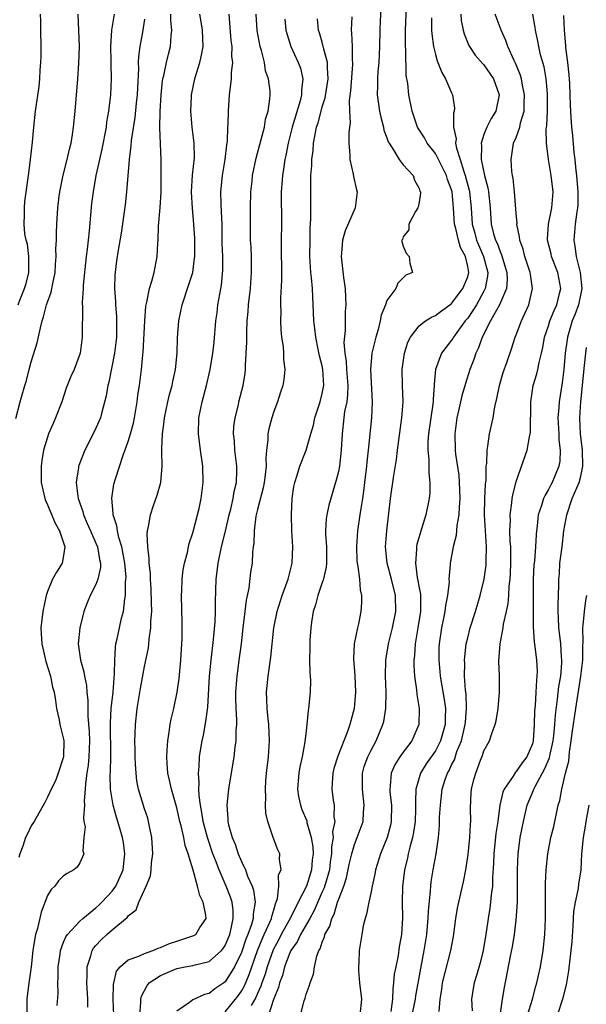
# Model space of a CAD drawing. Units: inches. Extents: x 2505869 to 2508000, y 1540363 to 1542000.
# Drawn here: x 2507684 to 2507754, y 1541442 to 1541564 of the extents above; entities that cross this region are included whole.
import ezdxf

# ---------------------------------------------------------------- set-up
doc = ezdxf.new("R2010")
doc.units = ezdxf.units.IN
doc.header["$MEASUREMENT"] = 0
doc.layers.add('LD25051539_2ft', color=72, linetype='Continuous')

msp = doc.modelspace()

# ---------------------------------------------------------------- linework, layer by layer
at = {"layer": 'LD25051539_2ft'}
for points, elevation in [([(2507728.28, 1541566.27), (2507728.19, 1541564.19), (2507728.14, 1541563), (2507728.09, 1541561), (2507727.99, 1541559), (2507727.89, 1541557.89), (2507727.83, 1541557), (2507727.84, 1541556.16), (2507727.81, 1541555), (2507728.1, 1541553), (2507728.25, 1541552.25), (2507728.58, 1541551), (2507728.63, 1541550.63), (2507729, 1541549.7), (2507729.18, 1541549.18), (2507729.28, 1541549), (2507729.88, 1541548.12), (2507730.53, 1541547), (2507731, 1541546.35), (2507732.24, 1541545), (2507732.43, 1541544.43), (2507733, 1541543.42), (2507733.09, 1541543.09), (2507733.15, 1541543), (2507733.17, 1541542.83), (2507733, 1541541.7), (2507732.89, 1541541.11), (2507732.85, 1541541), (2507732.55, 1541540.55), (2507731.72, 1541539), (2507731.71, 1541538.29), (2507731, 1541537.41), (2507730.92, 1541537.08), (2507730.86, 1541537), (2507730.85, 1541536.85), (2507731, 1541536.28), (2507731.4, 1541535.4), (2507731.76, 1541535), (2507731.85, 1541534.15), (2507732.15, 1541533), (2507731.34, 1541532.66), (2507731, 1541532.34), (2507730.34, 1541531.66), (2507730.09, 1541531), (2507729, 1541529.54), (2507728.81, 1541529), (2507728.3, 1541527.7), (2507728.19, 1541527), (2507727.93, 1541525.93), (2507727.64, 1541525), (2507727.15, 1541523), (2507726.97, 1541521), (2507727.2, 1541517), (2507727.08, 1541515), (2507726.68, 1541511), (2507726.5, 1541509.5), (2507726.46, 1541509), (2507726.22, 1541507), (2507726.1, 1541505.9), (2507725.97, 1541505), (2507725.76, 1541503.76), (2507725.66, 1541503), (2507725.35, 1541501), (2507725.23, 1541499), (2507725.3, 1541497.3), (2507725.33, 1541497), (2507725.42, 1541496.58), (2507725.6, 1541495), (2507725.69, 1541493.69), (2507725.88, 1541493), (2507725.87, 1541492.13), (2507725.79, 1541491), (2507725.47, 1541489.47), (2507725.35, 1541489), (2507724.97, 1541487), (2507724.87, 1541485.13), (2507725.02, 1541483.02), (2507725.12, 1541481), (2507725, 1541479.49), (2507724.95, 1541479), (2507724.53, 1541477.47), (2507724.43, 1541477), (2507724.14, 1541476.14), (2507722.92, 1541473.08), (2507722.45, 1541471.55), (2507722.3, 1541471), (2507722.25, 1541469.75), (2507722.18, 1541469), (2507722.35, 1541467.65), (2507722.46, 1541467), (2507722.44, 1541465.56), (2507722.54, 1541465), (2507722.29, 1541463.71), (2507722.34, 1541463), (2507722.14, 1541461.86), (2507722.15, 1541461), (2507721.98, 1541460.02), (2507721.88, 1541459), (2507721.71, 1541458.29), (2507721.24, 1541456.76), (2507721, 1541456.27), (2507720.01, 1541453.99), (2507719.46, 1541453), (2507718.3, 1541451), (2507717.9, 1541450.1), (2507717.13, 1541449), (2507717, 1541448.73), (2507716.35, 1541447), (2507716.08, 1541445.92), (2507715.7, 1541445), (2507715.58, 1541444.42), (2507714.96, 1541442.96), (2507714.36, 1541441)], 8106), ([(2507718.33, 1541441), (2507718.77, 1541442.77), (2507718.83, 1541443), (2507718.88, 1541443.12), (2507719, 1541443.6), (2507719.4, 1541444.6), (2507719.5, 1541445), (2507719.92, 1541446.08), (2507720.05, 1541447), (2507720.33, 1541448.33), (2507720.59, 1541449), (2507720.76, 1541449.24), (2507721, 1541450.07), (2507721.29, 1541450.71), (2507721.34, 1541451), (2507721.95, 1541452.05), (2507722.19, 1541453), (2507722.48, 1541453.52), (2507722.9, 1541455), (2507723, 1541455.29), (2507723.66, 1541457), (2507724, 1541458), (2507724.34, 1541459.66), (2507724.66, 1541461), (2507725, 1541462.15), (2507725.34, 1541463), (2507726.06, 1541465), (2507726.12, 1541466.12), (2507726.2, 1541467), (2507725.97, 1541469), (2507726, 1541471), (2507726.21, 1541471.79), (2507726.63, 1541473), (2507727, 1541473.75), (2507727.69, 1541475), (2507728.52, 1541477), (2507728.61, 1541477.39), (2507728.86, 1541479), (2507728.91, 1541481), (2507728.83, 1541483), (2507728.88, 1541485), (2507729.22, 1541487), (2507729.71, 1541489), (2507730.11, 1541491), (2507730.08, 1541493), (2507729.58, 1541495), (2507729.04, 1541497), (2507728.84, 1541499), (2507728.98, 1541501), (2507729.45, 1541505), (2507729.84, 1541507.84), (2507730.18, 1541509.82), (2507730.31, 1541511), (2507730.87, 1541515), (2507731, 1541517), (2507730.93, 1541519), (2507730.89, 1541521), (2507731.16, 1541523), (2507731.61, 1541524.39), (2507731.91, 1541525), (2507733, 1541526.39), (2507733.78, 1541527), (2507734.52, 1541527.48), (2507735, 1541527.67), (2507735.74, 1541528.26), (2507736.79, 1541529), (2507737, 1541529.16), (2507738.41, 1541531), (2507739, 1541532.48), (2507739.14, 1541533), (2507739, 1541533.75), (2507738.71, 1541535), (2507738.1, 1541536.1), (2507737.86, 1541537), (2507737.53, 1541538.47), (2507737.38, 1541539), (2507737.25, 1541541), (2507737.07, 1541543), (2507737, 1541543.24), (2507736.51, 1541544.51), (2507736.37, 1541545), (2507735.93, 1541545.93), (2507735, 1541547.73), (2507733.99, 1541549), (2507733.67, 1541549.67), (2507732.8, 1541551), (2507732.11, 1541553), (2507731.72, 1541555), (2507731.6, 1541556.4), (2507731.4, 1541557.4), (2507731.35, 1541560.65), (2507731.31, 1541561), (2507731.29, 1541561.29), (2507731.31, 1541563), (2507731.45, 1541567)], 8104), ([(2507683.07, 1541514.93), (2507683.62, 1541517), (2507684.18, 1541519), (2507684.39, 1541519.61), (2507684.74, 1541521), (2507685, 1541521.94), (2507685.72, 1541524.28), (2507686.13, 1541526.13), (2507686.35, 1541527), (2507686.51, 1541527.49), (2507686.9, 1541529), (2507687, 1541529.33), (2507687.44, 1541530.56), (2507687.65, 1541531.65), (2507687.95, 1541533), (2507687.99, 1541534.01), (2507688.09, 1541535), (2507688.05, 1541535.95), (2507688.1, 1541537), (2507688.11, 1541537.89), (2507688.16, 1541539), (2507688.3, 1541541), (2507688.46, 1541542.46), (2507688.53, 1541543), (2507688.6, 1541543.4), (2507688.93, 1541545.07), (2507689.44, 1541547), (2507689.72, 1541548.28), (2507689.92, 1541549), (2507690.11, 1541550.11), (2507690.23, 1541551), (2507690.42, 1541553), (2507690.76, 1541557), (2507690.9, 1541558.9), (2507690.97, 1541561), (2507690.81, 1541565)], 8126), ([(2507683.38, 1541529), (2507683.59, 1541529.59), (2507684.15, 1541531), (2507684.36, 1541531.64), (2507684.7, 1541533), (2507684.71, 1541535), (2507684.51, 1541536.51), (2507684.37, 1541537), (2507684.2, 1541537.8), (2507684.1, 1541539), (2507684.17, 1541540.17), (2507684.14, 1541541), (2507684.21, 1541541.79), (2507684.69, 1541545.31), (2507684.9, 1541547), (2507685.14, 1541549.14), (2507685.32, 1541551), (2507685.54, 1541553), (2507685.96, 1541556.04), (2507686.05, 1541557), (2507686.08, 1541558.08), (2507686.19, 1541559), (2507686.24, 1541559.76), (2507686.23, 1541561), (2507686.18, 1541563), (2507686.17, 1541564.17), (2507686.13, 1541565)], 8128), ([(2507695.26, 1541565), (2507694.91, 1541563), (2507694.79, 1541561), (2507694.84, 1541559.16), (2507694.83, 1541558.83), (2507694.89, 1541557), (2507694.81, 1541555), (2507694.57, 1541553), (2507694.32, 1541551.68), (2507694.25, 1541551), (2507693.71, 1541548.29), (2507693.42, 1541547), (2507693.37, 1541546.63), (2507693, 1541545), (2507692.65, 1541543), (2507692.46, 1541541.54), (2507692.16, 1541538.16), (2507692.02, 1541537), (2507691.9, 1541535.9), (2507691.78, 1541535), (2507691.43, 1541531.43), (2507691.42, 1541531), (2507691.3, 1541529.3), (2507691.35, 1541528.65), (2507691.28, 1541525.28), (2507691.29, 1541525), (2507691.03, 1541523), (2507690.3, 1541521), (2507689.89, 1541520.11), (2507689.33, 1541518.67), (2507688.76, 1541517), (2507688.01, 1541515), (2507687.69, 1541514.31), (2507687.14, 1541513), (2507687, 1541512.62), (2507686.51, 1541511), (2507686.29, 1541509.71), (2507686.21, 1541509), (2507686.22, 1541507), (2507686.66, 1541505), (2507686.75, 1541504.75), (2507687, 1541504.23), (2507687.96, 1541501.96), (2507688.49, 1541501), (2507689.13, 1541499), (2507689, 1541497.96), (2507688.83, 1541497), (2507688.12, 1541495.88), (2507687.64, 1541495), (2507687, 1541493.48), (2507686.84, 1541493), (2507686.42, 1541491), (2507686.17, 1541489), (2507686.24, 1541488.24), (2507686.29, 1541487), (2507686.81, 1541484.81), (2507687.36, 1541483), (2507687.62, 1541481.62), (2507687.81, 1541481), (2507688, 1541480), (2507688.11, 1541479), (2507688.43, 1541477.57), (2507688.54, 1541477), (2507689.01, 1541475.01), (2507688.99, 1541473), (2507688.34, 1541471), (2507687.98, 1541470.02), (2507687.44, 1541469), (2507687, 1541468), (2507686.66, 1541467.34), (2507685.34, 1541465), (2507685, 1541464.44), (2507684.52, 1541463.48), (2507684.3, 1541463), (2507683.95, 1541461.95), (2507683.59, 1541461), (2507683.46, 1541460.54)], 8124), ([(2507688.21, 1541442.21), (2507688.31, 1541443.69), (2507688.28, 1541445), (2507688.32, 1541445.68), (2507688.34, 1541447), (2507688.58, 1541448.58), (2507688.63, 1541449), (2507689, 1541450.03), (2507689.27, 1541450.73), (2507689.46, 1541451), (2507691, 1541452.67), (2507691.36, 1541453), (2507693, 1541454.31), (2507693.36, 1541454.64), (2507693.73, 1541455), (2507695, 1541456.35), (2507695.47, 1541457), (2507695.83, 1541457.83), (2507696.37, 1541459), (2507696.59, 1541461), (2507696.4, 1541462.4), (2507696.29, 1541463), (2507695.71, 1541465), (2507695.53, 1541465.53), (2507695.12, 1541467), (2507694.8, 1541469), (2507694.77, 1541470.77), (2507694.8, 1541471.2), (2507694.84, 1541473), (2507694.79, 1541477.21), (2507694.89, 1541479), (2507695.11, 1541481), (2507695.24, 1541482.76), (2507695.31, 1541483.31), (2507695.34, 1541485), (2507695.41, 1541486.59), (2507695.48, 1541487), (2507695.63, 1541487.63), (2507695.9, 1541489), (2507696.17, 1541490.17), (2507696.4, 1541491), (2507696.58, 1541492.58), (2507696.67, 1541493), (2507696.66, 1541494.66), (2507696.71, 1541495), (2507696.72, 1541495.28), (2507696.56, 1541497), (2507696.34, 1541498.34), (2507696.2, 1541499), (2507695.83, 1541500.17), (2507695.66, 1541501), (2507695.6, 1541501.6), (2507695.12, 1541503), (2507695.14, 1541503.14), (2507694.95, 1541505.05), (2507695.23, 1541506.77), (2507695.43, 1541507.43), (2507696.37, 1541510.37), (2507697, 1541512.06), (2507697.28, 1541513), (2507697.66, 1541514.34), (2507697.78, 1541515), (2507698.1, 1541517), (2507698.18, 1541517.82), (2507698.37, 1541519), (2507698.65, 1541521), (2507698.82, 1541522.82), (2507698.86, 1541523.14), (2507699.03, 1541527), (2507699.19, 1541528.81), (2507699.22, 1541529), (2507699.31, 1541529.31), (2507699.62, 1541531), (2507699.92, 1541531.92), (2507700.19, 1541533), (2507700.59, 1541535), (2507700.65, 1541536.65), (2507700.69, 1541537), (2507700.75, 1541538.75), (2507700.95, 1541541.05), (2507701.05, 1541542.95), (2507701.09, 1541545), (2507701.08, 1541547), (2507700.9, 1541550.9), (2507700.93, 1541552.94), (2507701.06, 1541555), (2507701.25, 1541556.75), (2507701.29, 1541557), (2507701.4, 1541557.4), (2507701.73, 1541559), (2507701.97, 1541560.03), (2507702.24, 1541561), (2507702.3, 1541562.3), (2507702.41, 1541563), (2507702.26, 1541564.26), (2507702.28, 1541565)], 8120), ([(2507692, 1541442), (2507691.99, 1541443), (2507691.86, 1541445), (2507691.91, 1541445.91), (2507691.9, 1541447), (2507692.36, 1541448.36), (2507692.52, 1541449), (2507692.7, 1541449.3), (2507693, 1541449.65), (2507693.64, 1541450.36), (2507694.33, 1541451), (2507695, 1541451.59), (2507696.88, 1541453.12), (2507697, 1541453.32), (2507697.96, 1541454.04), (2507698.3, 1541455), (2507699.2, 1541457), (2507699.74, 1541458.26), (2507699.83, 1541459), (2507699.89, 1541459.89), (2507700.02, 1541461), (2507699.91, 1541463), (2507699.63, 1541464.37), (2507699.52, 1541465), (2507699.4, 1541465.4), (2507699, 1541466.56), (2507698.25, 1541469), (2507698.05, 1541470.05), (2507697.96, 1541471), (2507697.91, 1541472.09), (2507697.85, 1541473), (2507697.84, 1541473.84), (2507697.8, 1541475), (2507697.85, 1541475.85), (2507697.88, 1541477), (2507698.11, 1541479), (2507698.51, 1541481.49), (2507699, 1541484.19), (2507699.49, 1541486.51), (2507699.54, 1541487), (2507699.58, 1541487.58), (2507699.8, 1541489), (2507699.8, 1541489.8), (2507699.9, 1541491), (2507699.89, 1541492.11), (2507699.83, 1541493.83), (2507699.74, 1541495), (2507699.73, 1541495.73), (2507699.57, 1541497), (2507699.59, 1541497.59), (2507699.41, 1541499), (2507699.35, 1541500.65), (2507699.39, 1541501), (2507699.52, 1541501.52), (2507699.73, 1541503), (2507700.14, 1541504.14), (2507700.57, 1541505.43), (2507701.01, 1541507), (2507701.19, 1541509), (2507701.17, 1541510.83), (2507701.15, 1541511.15), (2507701.23, 1541513), (2507701.45, 1541514.55), (2507701.48, 1541515), (2507701.91, 1541517), (2507702.12, 1541517.88), (2507702.43, 1541519), (2507702.52, 1541519.48), (2507702.85, 1541521), (2507703.04, 1541523), (2507703.1, 1541524.9), (2507703.25, 1541527), (2507703.65, 1541529), (2507704.5, 1541531.5), (2507704.97, 1541533), (2507705.21, 1541534.79), (2507705.23, 1541535), (2507705.22, 1541537.22), (2507705.12, 1541539), (2507704.93, 1541540.93), (2507704.82, 1541543), (2507704.95, 1541545.05), (2507705.19, 1541547.19), (2507705.17, 1541549), (2507704.92, 1541551), (2507704.76, 1541553), (2507704.83, 1541554.83), (2507704.84, 1541555), (2507705.22, 1541557), (2507705.3, 1541557.29), (2507705.84, 1541559), (2507706.08, 1541559.92), (2507706.25, 1541561), (2507706.18, 1541563), (2507706.03, 1541564.03), (2507705.84, 1541565)], 8118), ([(2507695.23, 1541441), (2507695.15, 1541443), (2507695.19, 1541444.81), (2507695.56, 1541446.44), (2507696, 1541447), (2507697, 1541447.87), (2507698.3, 1541448.3), (2507699, 1541448.64), (2507700.04, 1541449), (2507700.7, 1541449.3), (2507701, 1541449.39), (2507702.1, 1541449.9), (2507703, 1541450.19), (2507703.63, 1541450.37), (2507705.13, 1541450.87), (2507705.34, 1541451), (2507705.85, 1541451.85), (2507706.64, 1541453), (2507706.61, 1541453.39), (2507706.27, 1541455), (2507705.85, 1541455.85), (2507705.56, 1541457), (2507705.02, 1541458.98), (2507704.4, 1541461), (2507704.03, 1541462.03), (2507703.88, 1541463), (2507703.56, 1541464.44), (2507703.4, 1541465), (2507703, 1541466.7), (2507702.34, 1541469), (2507702.12, 1541470.12), (2507701.9, 1541471), (2507701.8, 1541472.2), (2507701.76, 1541473), (2507701.83, 1541473.83), (2507701.88, 1541475), (2507702.08, 1541476.08), (2507702.19, 1541477), (2507702.31, 1541477.69), (2507702.63, 1541479), (2507703.05, 1541481), (2507703.3, 1541482.7), (2507703.5, 1541485), (2507703.65, 1541487.65), (2507703.66, 1541489), (2507703.66, 1541489.66), (2507703.58, 1541493), (2507703.62, 1541493.62), (2507703.67, 1541495), (2507703.81, 1541496.19), (2507703.97, 1541497), (2507704.32, 1541498.32), (2507704.45, 1541499), (2507704.55, 1541499.45), (2507705, 1541500.77), (2507705.58, 1541503), (2507705.76, 1541503.76), (2507706.04, 1541505), (2507706.28, 1541507), (2507706.21, 1541509), (2507705.92, 1541511), (2507705.68, 1541513), (2507705.75, 1541515), (2507706.14, 1541517), (2507706.68, 1541519), (2507707.15, 1541521), (2507707.46, 1541523), (2507707.61, 1541524.39), (2507707.84, 1541527), (2507707.99, 1541528.01), (2507708.1, 1541529), (2507708.32, 1541530.32), (2507708.55, 1541531.45), (2507708.71, 1541533.29), (2507708.69, 1541535), (2507708.63, 1541536.63), (2507708.6, 1541539), (2507708.55, 1541540.55), (2507708.49, 1541541.52), (2507708.46, 1541543), (2507708.64, 1541545), (2507708.99, 1541547), (2507709.2, 1541548.8), (2507709.28, 1541549.28), (2507709.33, 1541551), (2507709.37, 1541551.37), (2507709.39, 1541553), (2507709.53, 1541555), (2507709.71, 1541556.29), (2507709.77, 1541557), (2507709.77, 1541557.77), (2507709.93, 1541559), (2507709.82, 1541559.81), (2507709.84, 1541561), (2507709.73, 1541561.73), (2507709.48, 1541565)], 8116), ([(2507698.44, 1541441), (2507698.56, 1541442.56), (2507698.56, 1541443), (2507698.63, 1541443.37), (2507699.32, 1541444.68), (2507699.6, 1541445), (2507701, 1541445.93), (2507703, 1541446.79), (2507704.02, 1541447), (2507705, 1541447.18), (2507705.26, 1541447.26), (2507707, 1541447.64), (2507708.53, 1541449), (2507708.75, 1541449.25), (2507709, 1541449.64), (2507709.56, 1541451), (2507709.75, 1541451.75), (2507709.97, 1541453), (2507709.98, 1541453.98), (2507709.84, 1541455), (2507709.64, 1541455.64), (2507709.13, 1541457), (2507708.25, 1541459), (2507707.81, 1541460.19), (2507707.48, 1541461), (2507706.8, 1541463), (2507706.27, 1541465), (2507706.11, 1541466.11), (2507705.93, 1541467), (2507705.77, 1541468.23), (2507705.75, 1541469), (2507705.79, 1541469.79), (2507705.7, 1541471), (2507705.79, 1541471.79), (2507705.82, 1541473), (2507705.97, 1541474.03), (2507706.14, 1541475), (2507706.29, 1541475.71), (2507706.61, 1541477.39), (2507706.84, 1541479.16), (2507707.05, 1541483), (2507707.24, 1541485), (2507707.54, 1541487.54), (2507707.74, 1541489.74), (2507707.8, 1541491), (2507707.8, 1541492.2), (2507707.88, 1541495), (2507708.02, 1541495.98), (2507708.12, 1541497), (2507708.53, 1541499), (2507709.03, 1541500.97), (2507709.5, 1541503), (2507709.69, 1541503.69), (2507709.99, 1541505), (2507710.12, 1541505.88), (2507710.39, 1541507), (2507710.44, 1541508.44), (2507710.44, 1541509), (2507710.2, 1541511), (2507710.13, 1541512.13), (2507710.04, 1541513), (2507710.08, 1541513.92), (2507710.21, 1541515), (2507710.62, 1541516.62), (2507710.7, 1541517), (2507711.23, 1541519), (2507711.46, 1541520.54), (2507711.51, 1541521), (2507711.51, 1541521.51), (2507711.65, 1541524.35), (2507711.66, 1541525.66), (2507711.73, 1541527), (2507711.83, 1541528.17), (2507711.89, 1541529), (2507712.11, 1541531), (2507712.25, 1541533), (2507712.23, 1541533.77), (2507712.23, 1541535), (2507712.19, 1541536.19), (2507712.14, 1541537), (2507712.11, 1541539), (2507712.12, 1541541), (2507712.18, 1541543), (2507712.32, 1541544.32), (2507712.39, 1541545), (2507712.84, 1541547.16), (2507713.46, 1541549.46), (2507713.84, 1541551), (2507714, 1541552), (2507714.31, 1541553), (2507714.52, 1541554.52), (2507714.56, 1541555), (2507714.54, 1541555.46), (2507714.34, 1541557), (2507714, 1541558), (2507713.85, 1541559), (2507713.49, 1541560.51), (2507713.34, 1541561), (2507712.96, 1541562.96), (2507712.81, 1541565)], 8114), ([(2507724.67, 1541564.67), (2507724.58, 1541563), (2507724.64, 1541562.64), (2507724.69, 1541561), (2507724.72, 1541559.28), (2507724.76, 1541559), (2507724.75, 1541558.75), (2507724.5, 1541555.5), (2507724.32, 1541554.32), (2507724.36, 1541553), (2507724.45, 1541551.55), (2507724.36, 1541551), (2507724.28, 1541550.28), (2507724.3, 1541549), (2507724.42, 1541547.58), (2507724.42, 1541547), (2507724.84, 1541545.16), (2507724.88, 1541544.88), (2507725.24, 1541543.24), (2507725.32, 1541543), (2507725.07, 1541541), (2507723.82, 1541538.18), (2507723.5, 1541537), (2507723.38, 1541535.38), (2507723.33, 1541535), (2507723.62, 1541532.38), (2507723.82, 1541531), (2507723.89, 1541529.89), (2507723.91, 1541529), (2507723.85, 1541528.15), (2507723.83, 1541527), (2507723.83, 1541525.83), (2507723.67, 1541524.33), (2507723.78, 1541523), (2507723.96, 1541521.96), (2507723.99, 1541521), (2507724.16, 1541519), (2507724.14, 1541517.86), (2507724.04, 1541517), (2507723.77, 1541515.77), (2507723.66, 1541515), (2507723.45, 1541513), (2507723.35, 1541511), (2507723.12, 1541509), (2507723, 1541508.37), (2507722.74, 1541507.26), (2507721.83, 1541504.17), (2507721.58, 1541503), (2507721.5, 1541502.5), (2507721.41, 1541501), (2507721.41, 1541500.59), (2507721.51, 1541499), (2507721.52, 1541498.48), (2507721.51, 1541497), (2507721.48, 1541496.52), (2507721.11, 1541494.89), (2507721, 1541494.62), (2507720.44, 1541493), (2507720.15, 1541491.85), (2507719.88, 1541491), (2507719.67, 1541489.67), (2507719.58, 1541489), (2507719.47, 1541487.47), (2507719.45, 1541487), (2507719.47, 1541486.53), (2507719.43, 1541485), (2507719.45, 1541483.45), (2507719.5, 1541483), (2507719.54, 1541482.46), (2507719.5, 1541481), (2507719.32, 1541479), (2507719.26, 1541478.74), (2507719.1, 1541477), (2507719, 1541476.22), (2507718.86, 1541474.86), (2507718.52, 1541473), (2507718.22, 1541471.78), (2507718.1, 1541471), (2507718.03, 1541470.03), (2507717.94, 1541469), (2507718.08, 1541468.08), (2507718.3, 1541467), (2507718.49, 1541466.49), (2507719.09, 1541465.09), (2507719.11, 1541464.89), (2507719.64, 1541463), (2507719.85, 1541461.85), (2507719.86, 1541461), (2507719.77, 1541460.23), (2507719.69, 1541459), (2507719.05, 1541457), (2507718.01, 1541455), (2507717.07, 1541453.07), (2507715.92, 1541451), (2507715.61, 1541450.39), (2507714.91, 1541449.09), (2507714.17, 1541447), (2507713.92, 1541446.08), (2507713.54, 1541445), (2507713.42, 1541444.58), (2507713, 1541443.69), (2507712.8, 1541443.2), (2507712.22, 1541442.22)], 8108), ([(2507738.14, 1541565), (2507738.2, 1541564.2), (2507738.44, 1541563), (2507738.55, 1541562.55), (2507739.13, 1541561.13), (2507739.91, 1541559.91), (2507740.86, 1541558.86), (2507741, 1541558.73), (2507742.2, 1541557), (2507742.88, 1541555), (2507742.47, 1541553), (2507741.92, 1541552.08), (2507741.38, 1541551), (2507741, 1541550.09), (2507740.65, 1541549), (2507740.71, 1541548.71), (2507740.65, 1541547), (2507741.06, 1541545), (2507741.5, 1541543.5), (2507741.58, 1541543), (2507741.79, 1541541), (2507741.92, 1541539), (2507742.2, 1541537.8), (2507742.44, 1541537), (2507742.63, 1541536.63), (2507743, 1541535.59), (2507743.19, 1541535.19), (2507743.84, 1541533), (2507743.88, 1541532.12), (2507743.79, 1541531), (2507742.95, 1541529), (2507741.83, 1541527), (2507741, 1541525.42), (2507740.87, 1541525.13), (2507740.78, 1541525), (2507740.34, 1541523.66), (2507739.99, 1541523), (2507739.77, 1541522.23), (2507739.28, 1541521), (2507738.73, 1541519.27), (2507738.28, 1541517.72), (2507737.88, 1541515.88), (2507737.67, 1541515), (2507737.39, 1541513), (2507737.44, 1541511), (2507737.49, 1541510.51), (2507737.89, 1541507.89), (2507737.96, 1541507), (2507737.98, 1541506.02), (2507738.02, 1541505), (2507737.93, 1541503.93), (2507737.9, 1541503), (2507737.66, 1541501.66), (2507737.59, 1541500.41), (2507737.22, 1541499), (2507736.85, 1541497), (2507736.85, 1541496.85), (2507736.67, 1541495), (2507736.69, 1541494.69), (2507736.5, 1541493), (2507736.24, 1541491.76), (2507736.17, 1541491), (2507735.97, 1541489.97), (2507735.74, 1541489), (2507735.46, 1541487), (2507735.44, 1541486.56), (2507735.42, 1541485), (2507735.57, 1541483.57), (2507735.6, 1541483), (2507735.81, 1541481.81), (2507736.09, 1541480.09), (2507736.25, 1541479), (2507736.2, 1541477.8), (2507736.21, 1541477), (2507735.65, 1541475), (2507735, 1541473.76), (2507733.88, 1541472.12), (2507733.16, 1541471), (2507732.59, 1541469), (2507732.53, 1541467.47), (2507732.56, 1541467), (2507732.55, 1541466.55), (2507732.49, 1541465), (2507732.31, 1541463.69), (2507732.17, 1541463), (2507731.83, 1541461.83), (2507731.64, 1541461), (2507731.54, 1541460.46), (2507731.18, 1541459), (2507730.95, 1541456.95), (2507730.9, 1541455), (2507730.93, 1541453.07), (2507730.81, 1541451), (2507730.54, 1541449.46), (2507730.38, 1541448.38), (2507730.09, 1541447), (2507729.92, 1541446.08), (2507729.83, 1541445), (2507729.72, 1541444.28), (2507729.68, 1541443), (2507729.47, 1541441.47)], 8100), ([(2507731.94, 1541440.06), (2507732.54, 1541443), (2507732.59, 1541443.41), (2507733.2, 1541446.8), (2507733.63, 1541449), (2507733.93, 1541451), (2507734.04, 1541452.04), (2507734.11, 1541453), (2507734.13, 1541453.87), (2507734.4, 1541456.4), (2507734.42, 1541457), (2507734.48, 1541457.52), (2507734.72, 1541459), (2507735.08, 1541461), (2507735.37, 1541463), (2507735.51, 1541464.49), (2507735.53, 1541465.53), (2507735.62, 1541467), (2507735.84, 1541469), (2507736.22, 1541470.22), (2507736.49, 1541471), (2507736.69, 1541471.31), (2507737, 1541472), (2507737.35, 1541472.65), (2507737.67, 1541473.67), (2507738.23, 1541475), (2507738.7, 1541477), (2507738.71, 1541477.29), (2507738.87, 1541479), (2507738.8, 1541480.8), (2507738.73, 1541481.27), (2507738.61, 1541483), (2507738.63, 1541484.63), (2507738.61, 1541485), (2507738.63, 1541485.38), (2507738.83, 1541487), (2507739, 1541487.74), (2507739.32, 1541489), (2507739.96, 1541491), (2507740.55, 1541493), (2507741.04, 1541495), (2507741.27, 1541496.73), (2507741.29, 1541497), (2507741.29, 1541497.29), (2507741.32, 1541499), (2507741.19, 1541501), (2507741.1, 1541503), (2507741.14, 1541505), (2507741.21, 1541506.79), (2507741.27, 1541507.27), (2507741.3, 1541509), (2507741.35, 1541509.35), (2507741.39, 1541511), (2507741.5, 1541511.5), (2507741.68, 1541513), (2507742.14, 1541515), (2507742.36, 1541516.36), (2507742.62, 1541517.38), (2507742.92, 1541519), (2507743.39, 1541520.61), (2507743.86, 1541521.86), (2507744.44, 1541523.56), (2507744.88, 1541525), (2507745, 1541525.28), (2507745.64, 1541527), (2507746.09, 1541527.91), (2507746.58, 1541529), (2507747.04, 1541531), (2507746.76, 1541532.76), (2507746.75, 1541533), (2507746.09, 1541535), (2507745.87, 1541535.87), (2507745.46, 1541537), (2507745.43, 1541537.43), (2507745.1, 1541539), (2507745.11, 1541539.11), (2507745, 1541540.3), (2507744.79, 1541543), (2507744.63, 1541544.63), (2507744.55, 1541545), (2507744.48, 1541545.52), (2507744.38, 1541547), (2507744.68, 1541549), (2507745, 1541549.73), (2507745.44, 1541551), (2507745.55, 1541551.55), (2507745.98, 1541553), (2507745.99, 1541553.99), (2507746.05, 1541555), (2507745.79, 1541556.21), (2507745.65, 1541557), (2507745.51, 1541557.51), (2507744.92, 1541558.93), (2507744.76, 1541559.24), (2507743.95, 1541561), (2507743.73, 1541561.73), (2507743.13, 1541563), (2507742.42, 1541565)], 8098), ([(2507735.47, 1541441.47), (2507735.59, 1541443), (2507735.8, 1541444.2), (2507735.9, 1541445), (2507736.92, 1541449), (2507737.23, 1541450.77), (2507737.52, 1541453), (2507737.74, 1541454.26), (2507737.89, 1541455), (2507738.48, 1541457.52), (2507738.78, 1541459), (2507739.07, 1541460.93), (2507739.27, 1541463), (2507739.33, 1541464.67), (2507739.37, 1541465), (2507739.35, 1541466.65), (2507739.45, 1541468.55), (2507739.49, 1541469), (2507739.78, 1541470.22), (2507740, 1541471), (2507740.59, 1541472.59), (2507740.83, 1541473.17), (2507741, 1541473.73), (2507741.71, 1541475), (2507742.01, 1541476.01), (2507742.4, 1541477), (2507742.52, 1541477.48), (2507742.76, 1541479), (2507742.93, 1541481), (2507742.92, 1541483), (2507742.87, 1541484.87), (2507743.01, 1541487.01), (2507743.38, 1541489), (2507743.45, 1541489.45), (2507743.8, 1541491), (2507744, 1541492), (2507744.08, 1541493), (2507744.14, 1541494.14), (2507744.25, 1541495), (2507744.3, 1541495.7), (2507744.34, 1541497), (2507744.33, 1541498.33), (2507744.32, 1541499), (2507744.26, 1541499.74), (2507744.23, 1541501), (2507744.28, 1541502.28), (2507744.26, 1541503), (2507744.48, 1541504.48), (2507744.51, 1541505), (2507744.57, 1541505.43), (2507745, 1541507.12), (2507746.34, 1541511), (2507746.63, 1541512.63), (2507746.73, 1541513), (2507746.76, 1541513.24), (2507746.8, 1541517), (2507747.11, 1541519), (2507747.56, 1541520.44), (2507747.69, 1541521), (2507747.85, 1541521.85), (2507748.15, 1541523), (2507748.3, 1541523.7), (2507748.52, 1541525), (2507749, 1541526.41), (2507749.18, 1541527), (2507749.69, 1541528.31), (2507750.03, 1541529), (2507750.38, 1541530.38), (2507750.51, 1541531), (2507750.15, 1541533), (2507749.38, 1541535), (2507749.32, 1541535.32), (2507748.89, 1541537), (2507748.88, 1541537.12), (2507748.99, 1541539), (2507749.41, 1541541), (2507749.57, 1541543), (2507749.35, 1541545), (2507749, 1541547), (2507748.74, 1541549), (2507748.7, 1541550.7), (2507748.79, 1541551.21), (2507748.86, 1541553), (2507748.89, 1541555), (2507748.86, 1541555.14), (2507748.72, 1541557), (2507748.47, 1541558.47), (2507748.03, 1541559.97), (2507747.79, 1541561), (2507747.67, 1541561.67), (2507747.4, 1541563), (2507747.35, 1541563.35), (2507747.08, 1541565)], 8096), ([(2507750.84, 1541564.84), (2507750.92, 1541563), (2507751.11, 1541561.11), (2507751.12, 1541560.88), (2507751.35, 1541559), (2507751.5, 1541557.5), (2507751.59, 1541556.41), (2507751.65, 1541555), (2507751.67, 1541553.67), (2507751.78, 1541552.22), (2507751.85, 1541551), (2507751.97, 1541549.97), (2507752.15, 1541547.85), (2507752.27, 1541547), (2507752.37, 1541545.63), (2507752.46, 1541545), (2507752.61, 1541543), (2507752.61, 1541541.39), (2507752.59, 1541541), (2507752.5, 1541540.5), (2507752.3, 1541539), (2507752.13, 1541537), (2507752.25, 1541536.25), (2507752.41, 1541535), (2507752.93, 1541533), (2507753.11, 1541531), (2507753, 1541530.4), (2507752.7, 1541529), (2507752.24, 1541527.76), (2507751.93, 1541527), (2507751.34, 1541525), (2507751.3, 1541524.7), (2507751.08, 1541523), (2507750.9, 1541521), (2507750.68, 1541519.32), (2507750.31, 1541517), (2507750.28, 1541516.28), (2507750.17, 1541515), (2507750.27, 1541513), (2507750.28, 1541512.28), (2507750.45, 1541511), (2507750.39, 1541509.61), (2507750.28, 1541509), (2507749.46, 1541507), (2507749.29, 1541506.71), (2507749, 1541506.12), (2507748.57, 1541505.43), (2507748.4, 1541505), (2507748.14, 1541504.14), (2507747.74, 1541503), (2507747.6, 1541501.6), (2507747.51, 1541501), (2507747.47, 1541500.53), (2507747.4, 1541499), (2507747.26, 1541497.26), (2507747.2, 1541496.8), (2507747.11, 1541495), (2507747.1, 1541491), (2507747.12, 1541489.12), (2507747.24, 1541487.24), (2507747.32, 1541486.68), (2507747.51, 1541485), (2507747.58, 1541483.58), (2507747.57, 1541483), (2507747.5, 1541482.5), (2507747.45, 1541481), (2507747.34, 1541479.34), (2507747.28, 1541478.72), (2507747.23, 1541477), (2507747.1, 1541475), (2507747, 1541474.63), (2507746.32, 1541473), (2507745.74, 1541472.26), (2507745, 1541471.17), (2507744.91, 1541471.09), (2507744.63, 1541470.63), (2507743.5, 1541469), (2507743.36, 1541468.64), (2507742.98, 1541467.02), (2507742.72, 1541465), (2507742.5, 1541463.5), (2507742.24, 1541461), (2507742.21, 1541459.79), (2507742.07, 1541458.07), (2507742.06, 1541457), (2507741.91, 1541455.91), (2507741.84, 1541455), (2507741.74, 1541454.26), (2507741.52, 1541453), (2507741.29, 1541451.29), (2507740.92, 1541449), (2507740.53, 1541447.47), (2507740.09, 1541445.91), (2507739.8, 1541445), (2507739.67, 1541444.33), (2507739.47, 1541443), (2507739.55, 1541441.56)], 8094), ([(2507699, 1541564.39), (2507698.75, 1541562.75), (2507698.42, 1541561), (2507698.26, 1541559.74), (2507698.24, 1541559), (2507698.26, 1541558.26), (2507698.13, 1541555.87), (2507698.1, 1541555), (2507697.99, 1541553.99), (2507697.82, 1541552.18), (2507697.37, 1541549.37), (2507697.33, 1541548.67), (2507697.1, 1541547), (2507696.79, 1541543), (2507696.6, 1541541.4), (2507696.11, 1541537.89), (2507695.75, 1541535.75), (2507695.55, 1541534.45), (2507695.34, 1541532.66), (2507695.3, 1541531), (2507695.41, 1541529.41), (2507695.4, 1541529), (2507695.53, 1541527.53), (2507695.55, 1541525.55), (2507695.54, 1541525), (2507695.31, 1541523), (2507694.58, 1541519.42), (2507694.46, 1541519), (2507694.26, 1541517.74), (2507693.71, 1541515.71), (2507693.55, 1541515), (2507693, 1541513.72), (2507692.66, 1541513), (2507691.64, 1541511), (2507690.89, 1541509.11), (2507690.86, 1541509), (2507690.85, 1541508.85), (2507690.56, 1541507), (2507690.76, 1541505.24), (2507690.8, 1541505), (2507691.38, 1541503.38), (2507691.46, 1541503), (2507691.93, 1541501.93), (2507692.32, 1541501), (2507693, 1541499.46), (2507693.18, 1541499), (2507693.45, 1541497.45), (2507693.56, 1541497), (2507693.55, 1541496.45), (2507693.24, 1541495), (2507693, 1541494.35), (2507692.3, 1541493), (2507691.92, 1541492.08), (2507691.52, 1541491), (2507691, 1541489), (2507690.79, 1541487), (2507691.1, 1541485), (2507691.52, 1541483.52), (2507691.59, 1541483), (2507691.84, 1541481.84), (2507691.88, 1541481), (2507691.99, 1541479.99), (2507691.98, 1541479), (2507691.99, 1541478.01), (2507692.15, 1541476.15), (2507692.2, 1541475), (2507692.12, 1541473), (2507692.02, 1541471.98), (2507691.86, 1541471), (2507691.69, 1541469.69), (2507691.66, 1541469), (2507691.56, 1541467.56), (2507691.6, 1541467), (2507691.45, 1541465.45), (2507691.52, 1541465), (2507691.65, 1541464.35), (2507691.49, 1541463), (2507691.38, 1541461.38), (2507691.5, 1541461), (2507691, 1541459.89), (2507690.67, 1541459.33), (2507690.26, 1541459), (2507689.45, 1541458.55), (2507689, 1541458.25), (2507688.37, 1541457.63), (2507687.91, 1541457), (2507687.44, 1541456.56), (2507687, 1541455.84), (2507686.23, 1541453.77), (2507685.75, 1541451.75), (2507685.53, 1541451), (2507685.44, 1541450.56), (2507685.21, 1541449), (2507684.99, 1541447), (2507684.75, 1541445.25), (2507684.7, 1541445), (2507684.45, 1541443), (2507684.46, 1541442.46), (2507684.44, 1541441)], 8122), ([(2507716.36, 1541564.36), (2507716.51, 1541563), (2507716.6, 1541562.6), (2507717.1, 1541561), (2507718.03, 1541559), (2507718.3, 1541558.3), (2507718.61, 1541557), (2507718.43, 1541555.57), (2507718.45, 1541555), (2507718.27, 1541554.27), (2507717.27, 1541551), (2507716.78, 1541549), (2507716.51, 1541547.49), (2507716.39, 1541547), (2507716.22, 1541545.78), (2507716.07, 1541545), (2507715.99, 1541543.99), (2507715.92, 1541543), (2507715.95, 1541539), (2507715.93, 1541537), (2507715.93, 1541535), (2507715.95, 1541534.05), (2507715.96, 1541532.04), (2507715.83, 1541529.83), (2507715.84, 1541529), (2507715.87, 1541528.13), (2507715.84, 1541527), (2507715.88, 1541525.88), (2507715.98, 1541525), (2507716.15, 1541523.85), (2507716.2, 1541523), (2507716.21, 1541522.21), (2507716.36, 1541521), (2507716.24, 1541519.76), (2507716.13, 1541519), (2507715.84, 1541518.16), (2507715.48, 1541517), (2507715, 1541515.8), (2507714.75, 1541515), (2507714.38, 1541513.62), (2507714.26, 1541513), (2507714.26, 1541512.26), (2507714.1, 1541511), (2507714.01, 1541509.99), (2507714.06, 1541509), (2507713.95, 1541507.95), (2507713.81, 1541507), (2507713.69, 1541506.31), (2507713, 1541503.64), (2507712.8, 1541502.8), (2507712.57, 1541501), (2507712.55, 1541499.45), (2507712.46, 1541499), (2507712.37, 1541498.37), (2507712.31, 1541497), (2507712.12, 1541495.88), (2507711.9, 1541493.9), (2507711.57, 1541492.43), (2507711.41, 1541491), (2507711.16, 1541489), (2507710.96, 1541487), (2507710.74, 1541485.26), (2507710.42, 1541483), (2507710.27, 1541481), (2507710.26, 1541480.26), (2507710.3, 1541479), (2507710.4, 1541477.6), (2507710.38, 1541477), (2507710.32, 1541476.32), (2507710.32, 1541475), (2507710.2, 1541474.2), (2507710.07, 1541473), (2507709.39, 1541469), (2507709.19, 1541467), (2507709.34, 1541465.34), (2507709.34, 1541465), (2507709.42, 1541464.58), (2507709.86, 1541463), (2507710.21, 1541462.21), (2507710.58, 1541461), (2507711, 1541460.04), (2507711.49, 1541459), (2507711.77, 1541458.23), (2507712.33, 1541457), (2507712.49, 1541456.49), (2507712.7, 1541455), (2507712.44, 1541453.56), (2507712.44, 1541453), (2507712.24, 1541452.24), (2507711.8, 1541451), (2507711.56, 1541450.44), (2507711, 1541448.75), (2507710.16, 1541447), (2507709, 1541445.14), (2507708.81, 1541445), (2507707.72, 1541444.28), (2507707, 1541443.7), (2507706.43, 1541443.57), (2507705, 1541442.92), (2507704.59, 1541442.59), (2507703, 1541441.51)], 8112), ([(2507709, 1541441.43), (2507710.59, 1541443.41), (2507711, 1541443.98), (2507711.37, 1541444.63), (2507711.96, 1541446.04), (2507712.99, 1541449.01), (2507713.56, 1541450.44), (2507713.83, 1541451), (2507714.53, 1541452.53), (2507714.71, 1541453), (2507714.75, 1541453.25), (2507715, 1541454.06), (2507715.21, 1541454.79), (2507715.31, 1541455), (2507715.47, 1541455.47), (2507715.62, 1541457), (2507715.59, 1541458.41), (2507715.9, 1541459), (2507715.71, 1541460.29), (2507715.77, 1541461), (2507715.5, 1541461.5), (2507714.94, 1541463), (2507714.25, 1541465), (2507714.02, 1541466.02), (2507714, 1541467), (2507714.04, 1541467.96), (2507713.98, 1541469), (2507714.03, 1541470.03), (2507714.11, 1541471), (2507714.34, 1541473), (2507714.48, 1541475), (2507714.38, 1541477), (2507714.29, 1541477.71), (2507714.17, 1541479), (2507714.16, 1541480.16), (2507714.11, 1541481), (2507714.29, 1541483), (2507714.63, 1541485.37), (2507715.02, 1541489), (2507715.41, 1541491), (2507716.03, 1541493), (2507716.78, 1541495), (2507717.28, 1541497), (2507717.36, 1541499), (2507717.24, 1541501), (2507717.18, 1541503), (2507717.26, 1541505), (2507717.5, 1541506.5), (2507717.61, 1541507), (2507717.91, 1541507.91), (2507718.23, 1541509), (2507719.03, 1541511), (2507719.61, 1541513), (2507719.9, 1541514.1), (2507720.07, 1541515), (2507720.73, 1541517), (2507721, 1541518.02), (2507721.17, 1541518.83), (2507721.19, 1541519), (2507721.09, 1541521), (2507721, 1541521.44), (2507720.67, 1541522.67), (2507720.51, 1541523.49), (2507720.19, 1541525), (2507720.08, 1541526.08), (2507719.96, 1541527), (2507719.78, 1541531), (2507719.68, 1541532.32), (2507719.61, 1541533), (2507719.48, 1541535), (2507719.49, 1541537), (2507719.52, 1541538.48), (2507719.6, 1541539.6), (2507719.57, 1541543.57), (2507719.61, 1541545), (2507719.73, 1541546.27), (2507719.73, 1541547), (2507719.88, 1541548.12), (2507719.93, 1541549), (2507720.11, 1541550.11), (2507720.3, 1541551), (2507720.48, 1541551.52), (2507720.85, 1541553), (2507721, 1541553.52), (2507721.36, 1541554.64), (2507721.73, 1541557), (2507721.64, 1541558.36), (2507721.65, 1541559), (2507721.16, 1541560.84), (2507721.13, 1541561), (2507721, 1541561.51), (2507720.67, 1541562.67), (2507720.55, 1541563), (2507720.42, 1541564.42)], 8110), ([(2507734.54, 1541564.54), (2507734.53, 1541563), (2507734.55, 1541562.55), (2507734.76, 1541561), (2507735, 1541560.02), (2507735.22, 1541559.22), (2507735.78, 1541557.78), (2507736.24, 1541557), (2507737, 1541555.25), (2507737.13, 1541555), (2507737.36, 1541553.36), (2507737.34, 1541553), (2507737.25, 1541552.75), (2507737.25, 1541551), (2507737.56, 1541549.56), (2507737.51, 1541549), (2507737.6, 1541548.4), (2507738.06, 1541547), (2507738.51, 1541545.49), (2507738.69, 1541545), (2507739.19, 1541543.19), (2507739.23, 1541543), (2507739.43, 1541541), (2507739.55, 1541539), (2507739.88, 1541537.88), (2507740.1, 1541537), (2507740.95, 1541535), (2507741.48, 1541533), (2507741.45, 1541532.55), (2507741.16, 1541531), (2507741, 1541530.68), (2507740.07, 1541529), (2507739, 1541527.36), (2507738.7, 1541527), (2507737.87, 1541525.87), (2507737.25, 1541525), (2507737.16, 1541524.84), (2507737, 1541524.6), (2507735.75, 1541523), (2507735.02, 1541520.98), (2507734.84, 1541519.16), (2507734.84, 1541519), (2507734.71, 1541517.29), (2507734.71, 1541517), (2507734.68, 1541516.68), (2507734.15, 1541513), (2507734.08, 1541512.08), (2507734.06, 1541511), (2507734.18, 1541509.82), (2507734.18, 1541508.18), (2507734.32, 1541507), (2507734.31, 1541505.69), (2507734.24, 1541505), (2507733.82, 1541503), (2507733.15, 1541500.85), (2507732.71, 1541499.29), (2507732.67, 1541499), (2507732.68, 1541498.68), (2507732.54, 1541497), (2507732.76, 1541495.24), (2507732.85, 1541494.85), (2507733, 1541493.94), (2507733.15, 1541493.15), (2507733.16, 1541493), (2507733.15, 1541492.85), (2507733.15, 1541491), (2507732.84, 1541489), (2507732.51, 1541487), (2507732.43, 1541485.57), (2507732.35, 1541485), (2507732.34, 1541484.34), (2507732.43, 1541483), (2507732.68, 1541481.32), (2507732.72, 1541480.72), (2507732.99, 1541479), (2507732.95, 1541477), (2507732.09, 1541475), (2507731, 1541473.57), (2507730.6, 1541473), (2507729.98, 1541472.02), (2507729.54, 1541471), (2507729.42, 1541469.42), (2507729.35, 1541469), (2507729.37, 1541468.63), (2507729.56, 1541467), (2507729.54, 1541465), (2507729.45, 1541464.55), (2507729.03, 1541463), (2507728.2, 1541461), (2507727.6, 1541459), (2507727.51, 1541458.49), (2507727.17, 1541457), (2507727, 1541456.13), (2507726.75, 1541455), (2507726.48, 1541453.52), (2507726.3, 1541453), (2507726.07, 1541452.07), (2507725.89, 1541451), (2507725.58, 1541449), (2507725.54, 1541447.54), (2507725.48, 1541447), (2507725.5, 1541446.5), (2507725.61, 1541445), (2507725.84, 1541443), (2507725.66, 1541441)], 8102), ([(2507743.02, 1541440.98), (2507743.32, 1541443), (2507743.56, 1541444.44), (2507744.3, 1541448.3), (2507744.54, 1541449.46), (2507744.79, 1541451), (2507745, 1541452.79), (2507745.15, 1541455), (2507745.18, 1541457), (2507745.16, 1541459), (2507745.23, 1541461), (2507745.5, 1541463), (2507745.91, 1541465), (2507746.38, 1541467), (2507747.13, 1541468.87), (2507747.17, 1541469), (2507747.33, 1541469.33), (2507748.52, 1541471.48), (2507749.11, 1541472.89), (2507749.15, 1541473.15), (2507749.56, 1541475), (2507749.64, 1541475.64), (2507749.77, 1541477), (2507749.85, 1541478.15), (2507750.13, 1541480.13), (2507750.29, 1541481.71), (2507750.51, 1541483), (2507750.64, 1541484.64), (2507750.65, 1541485), (2507750.61, 1541485.39), (2507750.51, 1541487), (2507750.36, 1541488.36), (2507750.28, 1541489), (2507750.25, 1541490.25), (2507750.19, 1541491), (2507750.18, 1541491.82), (2507750.27, 1541494.27), (2507750.27, 1541495), (2507750.34, 1541495.66), (2507750.42, 1541497), (2507750.68, 1541499), (2507750.91, 1541501), (2507751.25, 1541503), (2507751.93, 1541505), (2507752.8, 1541507), (2507753, 1541507.77), (2507753.26, 1541509), (2507753.21, 1541511), (2507752.95, 1541513), (2507752.86, 1541515), (2507753, 1541517), (2507753.46, 1541521.46), (2507753.6, 1541523), (2507753.72, 1541523.72)], 8092), ([(2507746.39, 1541441), (2507747, 1541443), (2507747.42, 1541444.58), (2507747.56, 1541445), (2507748, 1541447), (2507748.34, 1541449), (2507748.56, 1541451), (2507748.62, 1541453), (2507748.61, 1541455), (2507748.64, 1541457.36), (2507748.71, 1541459), (2507748.9, 1541461), (2507749.3, 1541463), (2507749.64, 1541464.36), (2507749.79, 1541465), (2507749.97, 1541465.97), (2507750.2, 1541467), (2507750.39, 1541467.61), (2507750.63, 1541469), (2507751.11, 1541471), (2507751.52, 1541472.48), (2507751.58, 1541473.57), (2507751.82, 1541475), (2507751.92, 1541475.92), (2507752.37, 1541479), (2507753.02, 1541483), (2507753.23, 1541485), (2507753.24, 1541486.76), (2507753.27, 1541487.27), (2507753.25, 1541489), (2507753.3, 1541489.3), (2507753.44, 1541491), (2507753.62, 1541492.38), (2507753.75, 1541493)], 8090), ([(2507750.1, 1541441), (2507750.83, 1541443.17), (2507751.23, 1541444.77), (2507751.51, 1541446.49), (2507751.81, 1541449), (2507751.92, 1541450.08), (2507752.07, 1541452.07), (2507752.14, 1541453.86), (2507752.32, 1541455), (2507752.7, 1541456.7), (2507752.75, 1541457.25), (2507753.03, 1541459), (2507753.14, 1541461), (2507753.33, 1541463), (2507753.58, 1541464.42), (2507753.65, 1541465), (2507754.02, 1541467)], 8088)]:
    msp.add_lwpolyline(points, dxfattribs=dict(at, elevation=elevation))

doc.saveas('drawing.dxf')
